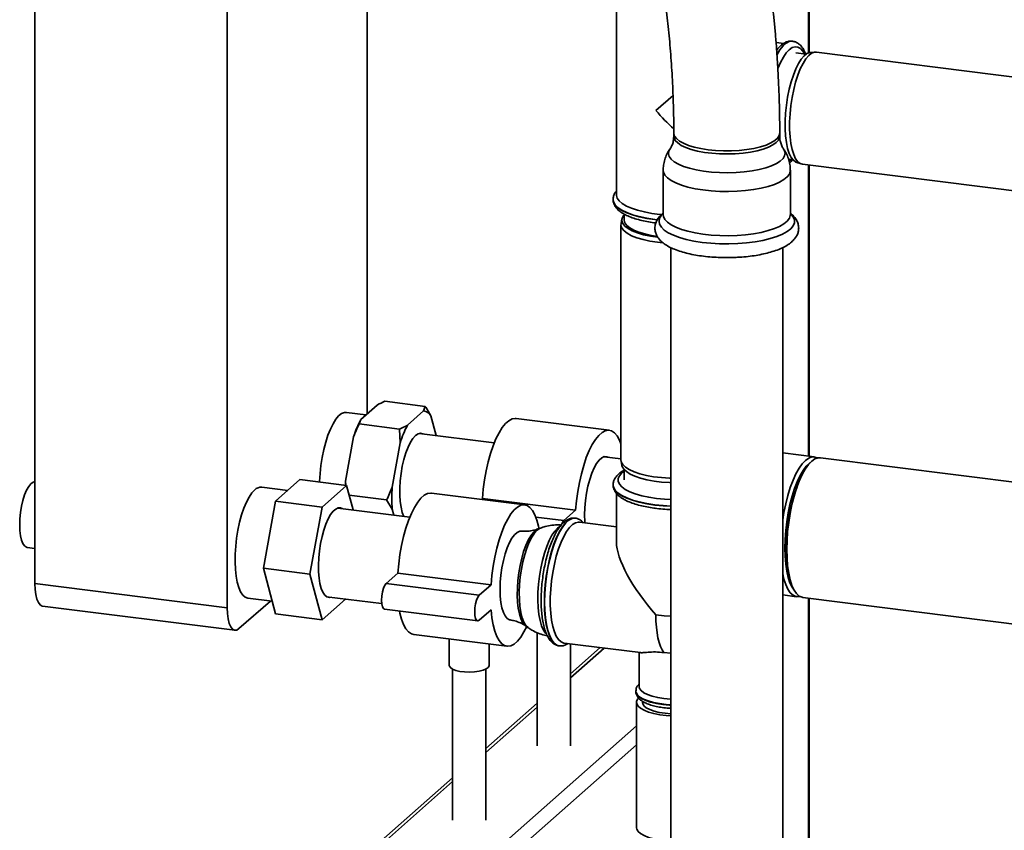
# Paper-space layout 'Blatt1' of a CAD drawing. Units: millimetres. Extents: x 0 to 5940, y 0 to 4200.
# Drawn here: x 4520 to 4767, y 1028 to 1231 of the extents above; entities that cross this region are included whole.
import ezdxf

# ---------------------------------------------------------------- set-up
doc = ezdxf.new("R2010")
doc.units = ezdxf.units.MM
doc.header["$LTSCALE"] = 10

psp = doc.layouts.new('Blatt1')

# ---------------------------------------------------------------- linework, layer by layer
at = {"color": 7, "linetype": 'Continuous', "lineweight": 35}
for p, q in [((4524.08, 1486.21), (4524.08, 1089.44)), ((4607.39, 1131.96), (4607.39, 1331.6)), ((4718.16, 1222.53), (4718.16, 1317.65)), ((4718.32, 1222.58), (4718.32, 1317.63)), ((4572.33, 1308.1), (4572.33, 1083.37)), ((4669.97, 1237.76), (4669.97, 1186.89)), ((4714.17, 1225.43), (4714.11, 1225.44)), ((4711.93, 1224.88), (4710.02, 1225.12)), ((4717.54, 1222.19), (4714.99, 1222.52)), ((4719.87, 1222.71), (4718.68, 1222.64)), ((4802.01, 1212.39), (4720.16, 1222.7)), ((4684.16, 1211.85), (4679.86, 1208.05)), ((4684.36, 1202.37), (4684.36, 1201.59)), ((4710.94, 1201.59), (4710.94, 1202.37)), ((4711.87, 1198.47), (4711.9, 1198.42)), ((4713.13, 1195.87), (4714.21, 1195.74)), ((4715.2, 1195.02), (4716.33, 1194.66)), ((4716.62, 1194.59), (4798.47, 1184.28)), ((4718.16, 1121.37), (4718.16, 1194.4)), ((4718.32, 1121.35), (4718.32, 1194.38)), ((4681.69, 1193.07), (4681.69, 1181.97)), ((4713.6, 1181.97), (4713.6, 1193.07)), ((4669.14, 1185.78), (4669.14, 1185.72)), ((4671.35, 1180.9), (4671.13, 1179.73)), ((4671.93, 1182.08), (4671.93, 1180.61)), ((4681.69, 1181.98), (4681.7, 1181.98)), ((4671.1, 1179.43), (4671.1, 1120.51)), ((4679.56, 1180.69), (4680.2, 1180.61)), ((4683.61, 1173.7), (4683.61, 994.33)), ((4711.69, 994.33), (4711.69, 1173.69)), ((4609.9, 1134.18), (4605.84, 1130.6)), ((4622.01, 1133.86), (4611.88, 1135.14)), ((4621.59, 1132.7), (4622.01, 1133.86)), ((4607.1, 1131.71), (4602.22, 1132.32)), ((4621.59, 1132.7), (4617.54, 1129.13)), ((4624.73, 1126.55), (4623.4, 1131.51)), ((4605.84, 1130.6), (4605.42, 1129.44)), ((4615.55, 1128.16), (4605.42, 1129.44)), ((4668.18, 1127.88), (4644.79, 1130.82)), ((4615.73, 1124.75), (4615.55, 1128.16)), ((4639.32, 1124.71), (4620.5, 1127.08)), ((4604.04, 1126.22), (4602.01, 1115.07)), ((4615.73, 1124.75), (4613.7, 1113.6)), ((4719.6, 1121.19), (4711.69, 1122.19)), ((4671.1, 1120.71), (4666.88, 1121.24)), ((4671.13, 1120.21), (4671.35, 1119.04)), ((4857.21, 1103.85), (4721.16, 1120.99)), ((4671.93, 1117.96), (4671.93, 1115.4)), ((4584.45, 1110.09), (4590.58, 1115.49)), ((4602.27, 1114.01), (4590.58, 1115.49)), ((4602.01, 1115.07), (4602.06, 1114.04)), ((4669.14, 1114.22), (4669.14, 1114.15)), ((4587.52, 1112.8), (4581.01, 1113.62)), ((4602.27, 1114.01), (4596.14, 1108.61)), ((4603.91, 1107.88), (4602.27, 1114.01)), ((4646.96, 1109.17), (4623.58, 1112.12)), ((4669.97, 1112.03), (4669.97, 1099.81)), ((4581.39, 1093.24), (4584.45, 1110.09)), ((4596.14, 1108.61), (4584.45, 1110.09)), ((4612.32, 1110.38), (4602.92, 1111.57)), ((4613.7, 1108.04), (4612.32, 1110.38)), ((4636.35, 1110.76), (4636.1, 1110.54)), ((4659.73, 1107.81), (4636.35, 1110.76)), ((4714.36, 1111.03), (4714.37, 1110.75)), ((4596.14, 1108.61), (4593.08, 1091.77)), ((4618.14, 1106.08), (4600.05, 1108.36)), ((4613.7, 1108.04), (4614.09, 1106.59)), ((4659.73, 1107.81), (4656.79, 1105.21)), ((4656.79, 1105.21), (4649.75, 1106.1)), ((4659.67, 1105.81), (4659.61, 1105.81)), ((4659.61, 1105.81), (4659.67, 1105.81)), ((4669.97, 1103.67), (4660.67, 1104.84)), ((4650.95, 1103.35), (4650.31, 1103.11)), ((4650.74, 1103.27), (4650.52, 1103.29)), ((4522.16, 1098.48), (4524.08, 1098.24)), ((4712.71, 1097.55), (4712.63, 1097.27)), ((4593.08, 1091.77), (4581.39, 1093.24)), ((4584.45, 1081.8), (4581.39, 1093.24)), ((4615.14, 1092.05), (4612.19, 1089.45)), ((4638.52, 1089.1), (4615.14, 1092.05)), ((4524.08, 1089.44), (4572.33, 1083.37)), ((4593.08, 1091.77), (4596.14, 1080.33)), ((4635.57, 1086.5), (4612.19, 1089.45)), ((4638.52, 1089.1), (4635.57, 1086.5)), ((4575.27, 1078.11), (4583.14, 1085.04)), ((4577.5, 1085.75), (4583.6, 1084.98)), ((4596.14, 1080.33), (4602.03, 1085.52)), ((4597.25, 1086.12), (4611.06, 1084.38)), ((4711.69, 1086.57), (4715.18, 1086.13)), ((4716.74, 1085.94), (4831.67, 1071.46)), ((4718.16, 1006.92), (4718.16, 1085.76)), ((4718.32, 1007.06), (4718.32, 1085.74)), ((4525.98, 1083.77), (4574.23, 1077.7)), ((4611.77, 1083), (4635.16, 1080.05)), ((4635.57, 1080.22), (4638.52, 1082.82)), ((4596.14, 1080.33), (4584.45, 1081.8)), ((4647.24, 1078.74), (4647.81, 1078.35)), ((4650.08, 1077.11), (4650.08, 1048.76)), ((4619.11, 1076.65), (4642.5, 1073.7)), ((4628.04, 1075.52), (4628.04, 1068.87)), ((4638.04, 1068.87), (4638.04, 1074.26)), ((4655.58, 1073.82), (4655.64, 1073.81)), ((4656.85, 1074.5), (4675.97, 1072.09)), ((4658.42, 1048.76), (4658.42, 1074.3)), ((4665.89, 1073.36), (4658.42, 1066.77)), ((4658.42, 1065.79), (4666.85, 1073.24)), ((4675.68, 1072.12), (4675.68, 1063.54)), ((4628.87, 1067.95), (4628.87, 1030.05)), ((4637.2, 1030.05), (4637.2, 1067.95)), ((4674.85, 1062.43), (4674.85, 1062.37)), ((4676.51, 1059.88), (4676.51, 1059.62)), ((4650.08, 1059.42), (4637.2, 1048.06)), ((4637.2, 1047.09), (4650.08, 1058.44)), ((4675.01, 1059.62), (4675.01, 1028.19)), ((4587.07, 976.16), (4675.01, 1053.72)), ((4590.29, 974.29), (4675.01, 1049)), ((4628.87, 1040.71), (4559.17, 979.24)), ((4560.57, 979.5), (4628.87, 1039.74))]:
    psp.add_line(p, q, dxfattribs=at)
at = {"color": 7, "linetype": 'Continuous', "lineweight": 35, "flags": 128}
for points in [[(4714.11, 1225.44), (4714, 1225.45), (4713.25, 1225.35), (4712.48, 1224.95), (4711.7, 1224.27), (4710.93, 1223.3), (4710.23, 1222.17)], [(4710.24, 1222.05), (4710.25, 1222.08), (4711, 1223.3), (4711.77, 1224.26), (4712.55, 1224.94), (4713.32, 1225.34), (4714.07, 1225.44), (4714.19, 1225.43)], [(4717.17, 1222.24), (4716.77, 1222.92), (4716.17, 1223.59), (4715.51, 1223.97), (4714.81, 1224.05), (4714.08, 1223.83), (4713.33, 1223.31), (4712.58, 1222.51), (4711.85, 1221.44), (4711.14, 1220.12), (4710.48, 1218.58), (4710.45, 1218.48)], [(4715.2, 1195.02), (4714.97, 1195.11), (4714.36, 1195.57), (4713.8, 1196.31), (4713.32, 1197.32), (4712.92, 1198.57), (4712.62, 1200.04), (4712.41, 1201.69), (4712.31, 1203.5), (4712.31, 1205.42), (4712.41, 1207.41), (4712.62, 1209.43), (4712.92, 1211.44), (4713.32, 1213.39), (4713.8, 1215.24), (4714.36, 1216.96), (4714.97, 1218.5), (4715.63, 1219.84), (4716.33, 1220.94), (4717.04, 1221.78), (4717.76, 1222.34), (4718.47, 1222.62), (4718.68, 1222.64)], [(4720.16, 1222.7), (4719.66, 1222.69), (4718.94, 1222.41), (4718.21, 1221.83), (4717.48, 1220.98), (4716.78, 1219.86), (4716.1, 1218.51), (4715.48, 1216.94), (4714.92, 1215.2), (4714.43, 1213.32), (4714.03, 1211.33), (4713.72, 1209.29), (4713.51, 1207.24), (4713.4, 1205.22), (4713.4, 1203.27), (4713.51, 1201.43), (4713.72, 1199.75), (4714.03, 1198.26), (4714.43, 1196.99), (4714.92, 1195.97), (4715.48, 1195.22), (4716.1, 1194.75), (4716.62, 1194.59)], [(4684.53, 1201.66), (4684.36, 1202.32), (4684.36, 1202.37)], [(4699.79, 1197.21), (4697.82, 1197.16), (4695.83, 1197.2), (4693.89, 1197.34), (4692.03, 1197.57), (4690.3, 1197.9), (4688.73, 1198.3), (4687.36, 1198.78), (4686.22, 1199.32), (4685.34, 1199.92), (4684.73, 1200.55), (4684.41, 1201.2), (4684.36, 1201.59)], [(4710.94, 1202.37), (4710.82, 1201.77), (4710.4, 1201.12), (4709.7, 1200.5), (4708.72, 1199.92), (4707.5, 1199.4), (4706.07, 1198.94), (4704.44, 1198.56), (4702.66, 1198.27), (4700.77, 1198.07), (4698.81, 1197.96), (4696.82, 1197.95), (4694.85, 1198.04), (4692.95, 1198.23), (4691.15, 1198.51), (4689.49, 1198.87), (4688.02, 1199.32), (4686.76, 1199.83), (4685.75, 1200.4), (4685, 1201.01), (4684.53, 1201.66)], [(4710.94, 1201.59), (4710.91, 1201.31), (4710.64, 1200.66), (4710.08, 1200.02), (4709.24, 1199.42), (4708.14, 1198.87), (4706.81, 1198.38), (4705.27, 1197.96), (4703.57, 1197.62), (4701.73, 1197.37), (4699.79, 1197.21)], [(4700.01, 1192.52), (4697.93, 1192.45), (4695.85, 1192.49), (4693.8, 1192.62), (4691.83, 1192.85), (4689.98, 1193.18), (4688.29, 1193.58), (4686.78, 1194.06), (4685.5, 1194.61), (4684.47, 1195.22), (4683.7, 1195.86), (4683.22, 1196.54), (4683.03, 1197.23), (4683.14, 1197.93), (4683.42, 1198.45)], [(4711.9, 1198.42), (4712.08, 1198.11), (4712.27, 1197.42), (4712.16, 1196.73), (4711.76, 1196.04), (4711.07, 1195.39), (4710.1, 1194.77), (4708.88, 1194.21), (4707.44, 1193.71), (4705.79, 1193.28), (4703.98, 1192.93), (4702.04, 1192.68), (4700.01, 1192.52)], [(4713.31, 1195.25), (4713.33, 1195.26), (4713.84, 1195.78)], [(4700.22, 1187.82), (4698.06, 1187.75), (4695.88, 1187.78), (4693.74, 1187.91), (4691.67, 1188.14), (4689.71, 1188.45), (4687.9, 1188.86), (4686.27, 1189.34), (4684.85, 1189.89), (4683.67, 1190.5), (4682.76, 1191.16), (4682.12, 1191.85), (4681.76, 1192.57), (4681.69, 1193.07)], [(4713.6, 1193.06), (4713.59, 1192.84), (4713.35, 1192.12), (4712.81, 1191.41), (4712, 1190.74), (4710.91, 1190.11), (4709.58, 1189.54), (4708.03, 1189.03), (4706.28, 1188.6), (4704.38, 1188.24), (4702.34, 1187.98), (4700.22, 1187.82)], [(4680.24, 1180.68), (4679.56, 1180.76), (4677.56, 1181.06), (4675.71, 1181.46), (4674.03, 1181.93), (4672.56, 1182.48), (4671.32, 1183.08), (4670.35, 1183.74), (4669.65, 1184.44), (4669.25, 1185.16), (4669.14, 1185.78)], [(4669.14, 1185.72), (4669.25, 1185.09), (4669.65, 1184.37), (4670.35, 1183.67), (4671.32, 1183.02), (4672.56, 1182.41), (4674.03, 1181.86), (4675.71, 1181.39), (4677.56, 1180.99), (4679.56, 1180.69)], [(4681.31, 1181.97), (4680.87, 1182.01), (4678.87, 1182.26), (4677, 1182.61), (4675.29, 1183.03), (4673.78, 1183.53), (4672.48, 1184.1), (4671.44, 1184.72), (4670.66, 1185.38), (4670.17, 1186.07), (4669.98, 1186.78), (4669.97, 1186.89)], [(4671.96, 1182), (4671.76, 1181.77), (4671.4, 1181.1), (4671.33, 1180.42), (4671.56, 1179.75), (4672.08, 1179.09), (4672.89, 1178.47), (4673.95, 1177.89), (4675.26, 1177.37), (4676.78, 1176.92), (4678.49, 1176.55), (4680.33, 1176.26)], [(4700.39, 1174.68), (4698.13, 1174.6), (4695.86, 1174.63), (4693.63, 1174.76), (4691.46, 1174.99), (4689.41, 1175.31), (4687.5, 1175.72), (4685.77, 1176.21), (4684.26, 1176.78), (4682.98, 1177.4), (4681.97, 1178.08), (4681.23, 1178.8), (4680.79, 1179.54), (4680.65, 1180.3), (4680.81, 1181.05), (4681.28, 1181.79), (4681.69, 1182.22)], [(4700.22, 1176.72), (4698.06, 1176.65), (4695.88, 1176.68), (4693.74, 1176.81), (4691.67, 1177.04), (4689.71, 1177.36), (4687.9, 1177.76), (4686.27, 1178.24), (4684.85, 1178.79), (4683.67, 1179.4), (4682.76, 1180.06), (4682.12, 1180.75), (4681.76, 1181.47), (4681.69, 1181.97)], [(4713.6, 1181.97), (4713.59, 1181.74), (4713.35, 1181.02), (4712.81, 1180.32), (4712, 1179.64), (4710.91, 1179.01), (4709.58, 1178.44), (4708.03, 1177.93), (4706.28, 1177.5), (4704.38, 1177.15), (4702.34, 1176.89), (4700.22, 1176.72)], [(4713.6, 1182.22), (4713.73, 1182.1), (4714.32, 1181.37), (4714.61, 1180.62), (4714.6, 1179.86), (4714.29, 1179.11), (4713.68, 1178.38), (4712.78, 1177.69), (4711.61, 1177.04), (4710.2, 1176.45), (4708.56, 1175.92), (4706.72, 1175.48), (4704.73, 1175.12), (4702.6, 1174.85), (4700.39, 1174.68)], [(4681.59, 1174.87), (4680.26, 1175.01), (4678.38, 1175.3), (4676.65, 1175.68), (4675.1, 1176.14), (4673.78, 1176.67), (4672.69, 1177.26), (4671.87, 1177.89), (4671.34, 1178.56), (4671.11, 1179.24), (4671.13, 1179.73)], [(4680.16, 1176.5), (4678.74, 1176.73), (4677.08, 1177.1), (4675.61, 1177.55), (4674.34, 1178.06), (4673.33, 1178.63), (4672.57, 1179.25), (4672.11, 1179.89), (4671.93, 1180.55), (4671.93, 1180.61)], [(4602.22, 1132.32), (4601.72, 1132.31), (4601.01, 1132.03), (4600.28, 1131.46), (4599.56, 1130.62), (4598.86, 1129.51), (4598.19, 1128.17), (4597.58, 1126.61), (4597.02, 1124.89), (4596.53, 1123.02), (4596.13, 1121.05), (4595.83, 1119.03), (4595.62, 1117), (4595.51, 1114.99), (4595.51, 1114.86)], [(4644.79, 1130.82), (4644.6, 1130.84), (4643.8, 1130.71), (4642.97, 1130.27), (4642.14, 1129.54), (4641.32, 1128.52), (4640.51, 1127.23), (4639.75, 1125.7), (4639.03, 1123.95), (4638.37, 1122.02), (4637.78, 1119.92), (4637.28, 1117.71), (4636.87, 1115.42), (4636.56, 1113.09), (4636.35, 1110.76)], [(4621.4, 1126.97), (4620.85, 1127.12), (4620.21, 1126.99), (4619.56, 1126.55), (4618.91, 1125.84), (4618.28, 1124.85), (4617.68, 1123.62), (4617.13, 1122.18), (4616.65, 1120.57), (4616.24, 1118.84), (4615.93, 1117.03), (4615.72, 1115.19), (4615.61, 1113.38), (4615.61, 1111.63), (4615.72, 1110.01), (4615.93, 1108.54), (4616.24, 1107.28), (4616.65, 1106.26), (4616.67, 1106.21)], [(4671.1, 1124.44), (4670.72, 1125.4), (4670.13, 1126.46), (4669.47, 1127.23), (4668.75, 1127.72), (4667.99, 1127.89), (4667.18, 1127.76), (4666.36, 1127.33), (4665.53, 1126.59), (4664.7, 1125.57), (4663.9, 1124.29), (4663.13, 1122.76), (4662.41, 1121.01), (4661.75, 1119.07), (4661.17, 1116.98), (4660.67, 1114.77), (4660.26, 1112.47), (4659.94, 1110.14), (4659.73, 1107.81)], [(4667.79, 1121.12), (4667.54, 1121.22), (4666.92, 1121.25), (4666.27, 1120.96), (4665.62, 1120.39), (4664.97, 1119.53), (4664.35, 1118.42), (4663.78, 1117.08), (4663.26, 1115.55), (4662.82, 1113.88), (4662.46, 1112.1), (4662.2, 1110.27), (4662.03, 1108.44), (4661.98, 1106.65), (4662.03, 1104.96), (4662.06, 1104.67)], [(4671.1, 1120.51), (4671.19, 1119.97), (4671.57, 1119.29), (4672.25, 1118.64), (4673.2, 1118.03), (4674.41, 1117.47), (4675.85, 1116.98), (4677.49, 1116.56), (4679.3, 1116.22), (4681.24, 1115.98), (4683.26, 1115.83), (4683.61, 1115.82)], [(4683.61, 1114.71), (4683.29, 1114.73), (4681.3, 1114.87), (4679.39, 1115.11), (4677.62, 1115.44), (4676, 1115.85), (4674.58, 1116.34), (4673.39, 1116.89), (4672.45, 1117.49), (4671.79, 1118.13), (4671.41, 1118.8), (4671.35, 1119.04)], [(4711.69, 1105.44), (4711.98, 1107.22), (4712.44, 1109.43), (4712.97, 1111.54), (4713.59, 1113.52), (4714.27, 1115.33), (4715, 1116.94), (4715.77, 1118.33), (4716.58, 1119.46), (4717.39, 1120.32), (4718.21, 1120.89), (4719.01, 1121.18), (4719.78, 1121.16), (4720.36, 1120.94)], [(4718.56, 1119.74), (4718.37, 1119.6), (4717.57, 1118.83), (4716.79, 1117.79), (4716.03, 1116.49), (4715.31, 1114.96), (4714.64, 1113.23), (4714.03, 1111.32), (4713.5, 1109.28), (4713.05, 1107.14), (4712.69, 1104.93), (4712.43, 1102.69), (4712.27, 1100.48), (4712.22, 1098.32)], [(4721.16, 1120.99), (4720.57, 1120.98), (4719.77, 1120.7), (4718.95, 1120.12), (4718.13, 1119.26), (4717.33, 1118.13), (4716.56, 1116.75), (4715.83, 1115.14), (4715.15, 1113.33), (4714.53, 1111.35), (4713.99, 1109.24), (4713.54, 1107.02), (4713.18, 1104.75), (4712.92, 1102.46), (4712.76, 1100.18), (4712.7, 1097.96), (4712.76, 1095.83), (4712.92, 1093.83), (4713.18, 1092), (4713.54, 1090.37), (4713.99, 1088.96), (4714.53, 1087.79), (4715.15, 1086.9), (4715.83, 1086.29), (4716.56, 1085.97), (4716.74, 1085.94)], [(4671.93, 1117.6), (4671.35, 1117.15), (4670.74, 1116.47), (4670.43, 1115.77), (4670.42, 1115.07), (4670.72, 1114.37), (4671.3, 1113.69), (4672.18, 1113.04), (4673.32, 1112.44), (4674.7, 1111.91), (4676.3, 1111.44), (4678.08, 1111.06), (4680.01, 1110.76)], [(4520.26, 1104.15), (4520.31, 1105.68), (4520.47, 1107.25), (4520.73, 1108.81), (4521.07, 1110.29), (4521.5, 1111.64), (4521.98, 1112.81), (4522.51, 1113.77), (4523.06, 1114.47), (4523.62, 1114.89), (4524.08, 1115.02)], [(4602.01, 1115.07), (4601.97, 1114.35), (4601.96, 1114.08)], [(4679.56, 1109.19), (4677.56, 1109.5), (4675.71, 1109.89), (4674.03, 1110.37), (4672.56, 1110.91), (4671.32, 1111.52), (4670.35, 1112.18), (4669.65, 1112.87), (4669.25, 1113.59), (4669.14, 1114.21)], [(4669.14, 1114.15), (4669.25, 1113.53), (4669.65, 1112.81), (4670.35, 1112.11), (4671.32, 1111.45), (4672.56, 1110.84), (4674.03, 1110.3), (4675.71, 1109.82), (4677.56, 1109.43), (4679.56, 1109.12)], [(4579.25, 1112.92), (4578.53, 1112.15), (4577.82, 1111.1), (4577.14, 1109.81), (4576.51, 1108.31), (4575.94, 1106.62), (4575.44, 1104.79), (4575.01, 1102.84), (4574.68, 1100.83), (4574.45, 1098.8), (4574.32, 1096.78), (4574.29, 1094.83), (4574.37, 1092.98), (4574.55, 1091.27), (4574.84, 1089.74), (4575.21, 1088.42), (4575.68, 1087.34), (4576.22, 1086.53), (4576.82, 1086), (4577.48, 1085.76), (4577.5, 1085.75)], [(4623.58, 1112.12), (4623.39, 1112.13), (4622.59, 1112), (4621.76, 1111.56), (4620.93, 1110.83), (4620.1, 1109.81), (4619.3, 1108.53), (4618.53, 1106.99), (4617.81, 1105.25), (4617.16, 1103.31), (4616.57, 1101.21), (4616.07, 1099), (4615.66, 1096.71), (4615.34, 1094.38), (4615.14, 1092.05)], [(4650.52, 1103.29), (4650.42, 1103.8), (4650.01, 1105.36), (4649.5, 1106.69), (4648.92, 1107.75), (4648.26, 1108.53), (4647.54, 1109.01), (4646.77, 1109.19), (4645.97, 1109.05), (4645.15, 1108.62), (4644.31, 1107.88), (4643.49, 1106.87), (4642.69, 1105.58), (4641.92, 1104.05), (4641.2, 1102.3), (4640.54, 1100.36), (4639.96, 1098.27), (4639.45, 1096.06), (4639.04, 1093.77), (4638.73, 1091.43), (4638.52, 1089.1)], [(4683.61, 1108.87), (4681.67, 1108.98), (4679.56, 1109.19)], [(4679.56, 1109.12), (4681.67, 1108.91), (4683.61, 1108.81)], [(4680.01, 1110.76), (4682.04, 1110.56), (4683.61, 1110.47)], [(4601.16, 1108.22), (4600.78, 1108.39), (4600.17, 1108.39), (4599.53, 1108.11), (4598.88, 1107.54), (4598.25, 1106.7), (4597.64, 1105.62), (4597.06, 1104.31), (4596.55, 1102.83), (4596.1, 1101.19), (4595.74, 1099.45), (4595.46, 1097.66), (4595.28, 1095.85), (4595.2, 1094.07), (4595.23, 1092.37), (4595.36, 1090.8), (4595.59, 1089.4), (4595.91, 1088.19), (4596.32, 1087.22), (4596.8, 1086.51), (4597.34, 1086.07), (4597.94, 1085.92), (4598.36, 1085.98)], [(4659.61, 1105.81), (4659.5, 1105.82), (4658.75, 1105.72), (4657.98, 1105.33), (4657.2, 1104.64), (4656.43, 1103.68), (4655.68, 1102.46), (4654.97, 1101), (4654.3, 1099.34), (4653.7, 1097.49), (4653.17, 1095.51), (4652.72, 1093.42), (4652.36, 1091.26), (4652.1, 1089.08), (4651.94, 1086.9), (4651.89, 1084.79), (4651.94, 1082.76), (4652.1, 1080.87), (4652.36, 1079.15), (4652.72, 1077.62), (4653.17, 1076.32), (4653.7, 1075.27), (4654.3, 1074.5), (4654.97, 1074), (4655.58, 1073.82)], [(4651.96, 1084.78), (4652.01, 1086.9), (4652.17, 1089.07), (4652.43, 1091.25), (4652.79, 1093.41), (4653.24, 1095.5), (4653.77, 1097.49), (4654.37, 1099.33), (4655.04, 1100.99), (4655.75, 1102.45), (4656.5, 1103.67), (4657.27, 1104.63), (4658.05, 1105.32), (4658.82, 1105.71), (4659.57, 1105.82), (4659.61, 1105.81)], [(4656.85, 1074.5), (4656.74, 1074.51), (4656.06, 1074.8), (4655.43, 1075.37), (4654.87, 1076.22), (4654.39, 1077.34), (4653.99, 1078.69), (4653.68, 1080.26), (4653.47, 1082.01), (4653.37, 1083.91), (4653.37, 1085.92), (4653.47, 1088), (4653.68, 1090.12), (4653.99, 1092.23), (4654.39, 1094.28), (4654.87, 1096.25), (4655.43, 1098.09), (4656.06, 1099.77), (4656.74, 1101.25), (4657.45, 1102.5), (4658.2, 1103.51), (4658.95, 1104.24), (4659.7, 1104.69), (4660.43, 1104.85), (4660.67, 1104.84)], [(4656.79, 1105.21), (4656.42, 1104.74), (4656.17, 1104.2)], [(4522.16, 1098.48), (4521.98, 1098.52), (4521.5, 1098.84), (4521.07, 1099.44), (4520.73, 1100.31), (4520.47, 1101.41), (4520.31, 1102.71), (4520.26, 1104.15)], [(4646.13, 1102.56), (4645.7, 1102.54), (4645.06, 1102.26), (4644.4, 1101.68), (4643.76, 1100.82), (4643.14, 1099.71), (4642.56, 1098.37), (4642.05, 1096.84), (4641.6, 1095.17), (4641.24, 1093.39), (4640.98, 1091.56), (4640.82, 1089.73), (4640.77, 1087.94), (4640.82, 1086.25), (4640.98, 1084.7), (4641.24, 1083.33), (4641.6, 1082.19), (4642.05, 1081.29), (4642.56, 1080.68), (4643.14, 1080.35), (4643.33, 1080.32)], [(4650.31, 1103.11), (4649.83, 1102.85), (4649.15, 1102.26), (4648.48, 1101.39), (4647.84, 1100.28), (4647.24, 1098.95), (4646.68, 1097.43), (4646.2, 1095.75), (4645.79, 1093.96), (4645.47, 1092.1), (4645.24, 1090.2), (4645.11, 1088.32), (4645.08, 1086.5), (4645.16, 1084.78), (4645.34, 1083.21), (4645.62, 1081.81), (4645.98, 1080.62), (4646.43, 1079.67), (4646.95, 1078.99), (4647.24, 1078.74)], [(4647.8, 1078.36), (4647.8, 1078.36), (4647.23, 1078.92), (4646.73, 1079.76), (4646.31, 1080.86), (4645.98, 1082.19), (4645.75, 1083.72), (4645.62, 1085.42), (4645.59, 1087.24), (4645.67, 1089.14), (4645.85, 1091.08), (4646.13, 1093.01), (4646.51, 1094.9), (4646.97, 1096.68), (4647.51, 1098.32), (4648.1, 1099.79), (4648.74, 1101.05), (4649.42, 1102.06), (4650.11, 1102.81)], [(4650.11, 1102.81), (4650.8, 1103.28), (4650.95, 1103.34)], [(4655.78, 1103.77), (4655.21, 1103.35), (4654.49, 1102.57), (4653.78, 1101.53), (4653.11, 1100.24), (4652.48, 1098.74), (4651.9, 1097.05), (4651.4, 1095.22), (4650.98, 1093.27), (4650.65, 1091.26), (4650.41, 1089.23), (4650.28, 1087.21), (4650.25, 1085.26), (4650.33, 1083.4), (4650.52, 1081.7), (4650.8, 1080.17), (4651.18, 1078.85), (4651.64, 1077.77), (4652.18, 1076.96), (4652.38, 1076.74)], [(4712.22, 1098.32), (4712.27, 1096.25), (4712.43, 1094.31), (4712.69, 1092.54), (4713.05, 1090.96), (4713.5, 1089.61), (4714.03, 1088.51), (4714.53, 1087.8)], [(4715.98, 1086.19), (4715.77, 1086.15), (4715, 1086.17), (4714.27, 1086.48), (4713.59, 1087.09), (4712.97, 1087.99), (4712.44, 1089.15), (4711.98, 1090.56), (4711.69, 1091.83)], [(4525.98, 1083.77), (4525.89, 1083.79), (4525.38, 1084.07), (4524.94, 1084.65), (4524.57, 1085.52), (4524.3, 1086.64), (4524.13, 1087.96), (4524.08, 1089.44)], [(4612.19, 1089.45), (4611.83, 1088.98), (4611.5, 1088.24), (4611.24, 1087.31), (4611.07, 1086.29), (4611.01, 1085.27), (4611.07, 1084.35), (4611.24, 1083.62), (4611.5, 1083.15), (4611.77, 1083)], [(4635.57, 1086.5), (4635.21, 1086.03), (4634.88, 1085.29), (4634.62, 1084.37), (4634.45, 1083.34), (4634.4, 1082.32), (4634.45, 1081.4), (4634.62, 1080.67), (4634.88, 1080.21), (4635.21, 1080.05), (4635.57, 1080.22)], [(4655.63, 1073.81), (4655.04, 1074), (4654.37, 1074.49), (4653.77, 1075.26), (4653.24, 1076.31), (4652.79, 1077.61), (4652.43, 1079.14), (4652.17, 1080.86), (4652.01, 1082.76), (4651.96, 1084.78)], [(4572.33, 1083.37), (4572.38, 1081.88), (4572.55, 1080.56), (4572.82, 1079.44), (4573.19, 1078.57), (4573.64, 1077.99), (4574.15, 1077.71), (4574.7, 1077.75), (4575.27, 1078.11)], [(4615.55, 1082.52), (4615.66, 1082.02), (4616.07, 1080.45), (4616.57, 1079.13), (4617.16, 1078.07), (4617.81, 1077.29), (4618.53, 1076.81), (4619.11, 1076.65)], [(4638.52, 1082.82), (4638.73, 1080.85), (4639.04, 1079.07), (4639.45, 1077.51), (4639.96, 1076.18), (4640.54, 1075.12), (4641.2, 1074.34), (4641.92, 1073.86), (4642.69, 1073.69), (4643.49, 1073.82), (4644.31, 1074.25), (4645.15, 1074.99), (4645.97, 1076), (4646.77, 1077.29), (4647.47, 1078.67)], [(4681.88, 1072.11), (4681.43, 1072.79), (4681.03, 1073.64), (4680.68, 1074.65), (4680.39, 1075.8), (4680.16, 1077.09), (4679.99, 1078.49), (4679.89, 1079.98), (4679.86, 1081.56)], [(4683.61, 1081.26), (4681.95, 1081.35), (4679.86, 1081.56)], [(4681.88, 1072.11), (4683.58, 1071.95), (4683.61, 1071.95)], [(4638.04, 1068.87), (4638.03, 1068.79), (4637.82, 1068.38), (4637.3, 1068), (4636.52, 1067.67), (4635.51, 1067.42), (4634.36, 1067.26), (4633.12, 1067.21), (4631.87, 1067.25), (4630.7, 1067.4), (4629.67, 1067.64), (4628.86, 1067.96), (4628.31, 1068.33), (4628.05, 1068.74), (4628.04, 1068.87)], [(4683.61, 1059.01), (4682.42, 1059.09), (4680.77, 1059.3), (4679.25, 1059.6), (4677.9, 1059.98), (4676.76, 1060.43), (4675.86, 1060.94), (4675.24, 1061.49), (4674.91, 1062.07), (4674.85, 1062.43)], [(4674.85, 1062.37), (4674.85, 1062.29), (4675.04, 1061.71), (4675.52, 1061.14), (4676.28, 1060.61), (4677.3, 1060.13), (4678.55, 1059.71), (4679.99, 1059.37), (4681.58, 1059.12)], [(4681.88, 1060.56), (4680.33, 1060.81), (4678.94, 1061.14), (4677.76, 1061.56), (4676.82, 1062.04), (4676.14, 1062.56), (4675.77, 1063.12), (4675.68, 1063.54)], [(4683.61, 1056.24), (4682.47, 1056.33), (4680.84, 1056.53), (4679.34, 1056.83), (4678.01, 1057.2), (4676.89, 1057.64), (4676.01, 1058.14), (4675.4, 1058.69), (4675.07, 1059.26), (4675.04, 1059.83), (4675.29, 1060.41), (4675.5, 1060.65)], [(4683.61, 1060.4), (4683.53, 1060.4), (4681.88, 1060.56)], [(4683.61, 1056.75), (4682.17, 1056.89), (4680.72, 1057.12), (4679.42, 1057.44), (4678.33, 1057.84), (4677.46, 1058.29), (4676.87, 1058.79), (4676.56, 1059.32), (4676.51, 1059.62)], [(4681.58, 1059.12), (4683.28, 1058.96), (4683.61, 1058.94)], [(4683.61, 1024.82), (4682.47, 1024.9), (4680.84, 1025.11), (4679.34, 1025.4), (4678.01, 1025.77), (4676.89, 1026.22), (4676.01, 1026.72), (4675.4, 1027.26), (4675.07, 1027.83), (4675.01, 1028.19)]]:
    psp.add_lwpolyline(points, dxfattribs=at)
at = {"color": 7, "linetype": 'Continuous', "lineweight": 35}
for centre, radius, start, end in [((4621.2, 1130.15), 2.58, 31.9275, 81.4079), ((4628.71, 1118.6), 25.83, 152.3014, 162.8209), ((4640.4, 1117.12), 25.83, 152.3014, 162.8209), ((4580.86, 1111.42), 2.2, 86.1443, 136.9421), ((4655.59, 1110.82), 41.98, 176.1991, 183.8009), ((4755.08, 1098.86), 42.48, 159.5472, 180.2811), ((4685.1, 1150.29), 42.34, 262.5597, 267.9758), ((4744.46, 1098.46), 31.86, 179.6573, 187.2233)]:
    psp.add_arc(centre, radius, start, end, dxfattribs=at)
for centre, start_param, end_param in [((4685.26, 1212.82), 1.570796, 1.872283), ((4685.26, 1086.33), 0.361367, 1.570796)]:
    psp.add_ellipse(centre, major_axis=(-14.3, 16.22), ratio=0.333333, start_param=start_param, end_param=end_param, dxfattribs=at)
for points, knots in [([(4710.94, 1202.37), (4710.94, 1202.97), (4710.93, 1204.69), (4710.89, 1207.59), (4710.8, 1211.09), (4710.67, 1214.62), (4710.49, 1218.16), (4710.28, 1221.69), (4710.02, 1225.2), (4709.72, 1228.67), (4709.38, 1232.09), (4709.01, 1235.43), (4708.59, 1238.69), (4708.15, 1241.86), (4707.66, 1244.91), (4707.14, 1247.85), (4706.58, 1250.67), (4705.98, 1253.37), (4705.31, 1255.98), (4704.55, 1258.54), (4703.69, 1261.06), (4702.94, 1262.71), (4702.55, 1263.55)], [0, 0, 0, 0, 0.025663, 0.074613, 0.123438, 0.172164, 0.220837, 0.269496, 0.318172, 0.366897, 0.415714, 0.464672, 0.513827, 0.563255, 0.613055, 0.663365, 0.714389, 0.766441, 0.820037, 0.876094, 0.936388, 1, 1, 1, 1]), ([(4678.69, 1251.84), (4678.7, 1251.81), (4678.73, 1251.75), (4678.87, 1251.41), (4679.08, 1250.84), (4679.36, 1250), (4679.68, 1248.89), (4680.04, 1247.51), (4680.42, 1245.86), (4680.82, 1243.95), (4681.22, 1241.81), (4681.62, 1239.46), (4682, 1236.91), (4682.37, 1234.2), (4682.72, 1231.34), (4683.04, 1228.35), (4683.33, 1225.28), (4683.59, 1222.13), (4683.82, 1218.93), (4684, 1215.71), (4684.15, 1212.49), (4684.26, 1209.29), (4684.33, 1206.2), (4684.35, 1203.9), (4684.36, 1202.66), (4684.36, 1202.37)], [0, 0, 0, 0, 0.02557, 0.057324, 0.091618, 0.128671, 0.168285, 0.210154, 0.253913, 0.299202, 0.345701, 0.393141, 0.441306, 0.490028, 0.539174, 0.588641, 0.638348, 0.688228, 0.738226, 0.788294, 0.838389, 0.88846, 0.938459, 0.985602, 1, 1, 1, 1]), ([(4714.12, 1225.44), (4713.82, 1225.45), (4713.24, 1225.47), (4712.39, 1225.19), (4711.58, 1224.7), (4710.83, 1224.04), (4710.37, 1223.44), (4710.16, 1223.15)], [0, 0, 0, 0, 0.1918, 0.382395, 0.583286, 0.80461, 1, 1, 1, 1]), ([(4717.43, 1222.21), (4717.34, 1222.44), (4717.09, 1223.1), (4716.57, 1223.92), (4715.88, 1224.69), (4715.14, 1225.16), (4714.55, 1225.41), (4714.23, 1225.41), (4714.19, 1225.41)], [0, 0, 0, 0, 0.131937, 0.382636, 0.596396, 0.790134, 0.973742, 1, 1, 1, 1]), ([(4684.33, 1201.59), (4684.33, 1201.27), (4684.31, 1200.55), (4684.02, 1199.55), (4683.67, 1198.81), (4683.48, 1198.55), (4683.41, 1198.46)], [0, 0, 0, 0, 0.252413, 0.569236, 0.860477, 1, 1, 1, 1]), ([(4711.86, 1198.48), (4711.86, 1198.48), (4711.73, 1198.64), (4711.42, 1199.2), (4711.09, 1200.18), (4710.91, 1201.04), (4710.95, 1201.51), (4710.96, 1201.58)], [0, 0, 0, 0, 0.008518, 0.3011827, 0.6139763, 0.9453689, 1, 1, 1, 1]), ([(4683.43, 1198.46), (4683.41, 1198.43), (4683.09, 1198.03), (4682.61, 1197.13), (4682.06, 1195.77), (4681.74, 1194.4), (4681.72, 1193.49), (4681.72, 1193.07)], [0, 0, 0, 0, 0.016924, 0.27351, 0.528729, 0.783457, 1, 1, 1, 1]), ([(4713.57, 1193.06), (4713.58, 1193.31), (4713.6, 1194.06), (4713.36, 1195.29), (4712.9, 1196.68), (4712.36, 1197.76), (4711.94, 1198.32), (4711.8, 1198.51)], [0, 0, 0, 0, 0.123741, 0.383568, 0.634147, 0.878407, 1, 1, 1, 1]), ([(4713.4, 1194.88), (4713.41, 1194.89), (4713.67, 1195.12), (4713.89, 1195.44), (4714.11, 1195.75)], [0, 0, 0, 0, 0.048709, 1, 1, 1, 1]), ([(4669.97, 1187.89), (4669.94, 1187.85), (4669.68, 1187.59), (4669.39, 1187.03), (4669.14, 1186.33), (4669.17, 1185.91), (4669.17, 1185.77)], [0, 0, 0, 0, 0.0652066, 0.4554781, 0.8190921, 1, 1, 1, 1]), ([(4669.17, 1185.68), (4669.17, 1185.53), (4669.16, 1185.08), (4669.42, 1184.38), (4669.91, 1183.61), (4670.63, 1182.89), (4671.6, 1182.22), (4672.82, 1181.59), (4674.25, 1181.04), (4675.86, 1180.56), (4677.57, 1180.18), (4678.93, 1179.96), (4679.69, 1179.86), (4679.85, 1179.84)], [0, 0, 0, 0, 0.045641, 0.133077, 0.222375, 0.319566, 0.42647, 0.538826, 0.650862, 0.761389, 0.87071, 0.973152, 1, 1, 1, 1]), ([(4681.69, 1182.26), (4681.57, 1182.17), (4681.11, 1181.85), (4680.54, 1181.2), (4679.98, 1180.32), (4679.64, 1179.35), (4679.57, 1178.32), (4679.77, 1177.31), (4680.2, 1176.4), (4680.84, 1175.57), (4681.69, 1174.8), (4682.8, 1174.06), (4684.16, 1173.39), (4685.74, 1172.8), (4687.47, 1172.29), (4689.34, 1171.88), (4691.31, 1171.57), (4693.37, 1171.34), (4695.48, 1171.2), (4697.61, 1171.15), (4699.24, 1171.18), (4700.51, 1171.25), (4701.78, 1171.33), (4703.51, 1171.5), (4705.49, 1171.8), (4707.36, 1172.18), (4709.11, 1172.65), (4710.71, 1173.21), (4712.14, 1173.87), (4713.36, 1174.61), (4714.31, 1175.42), (4715.01, 1176.27), (4715.47, 1177.18), (4715.71, 1178.16), (4715.68, 1179.17), (4715.4, 1180.15), (4714.89, 1181.02), (4714.3, 1181.73), (4713.8, 1182.11), (4713.6, 1182.27)], [0, 0, 0, 0, 0.010785, 0.038868, 0.064029, 0.087479, 0.112722, 0.136732, 0.160622, 0.185796, 0.213566, 0.244486, 0.27743, 0.310355, 0.342682, 0.37451, 0.405993, 0.437251, 0.468371, 0.499416, 0.530439, 0.539177, 0.555516, 0.586603, 0.617799, 0.649172, 0.680816, 0.712867, 0.745516, 0.778986, 0.809036, 0.835839, 0.860179, 0.883266, 0.907882, 0.931748, 0.955918, 0.981868, 1, 1, 1, 1]), ([(4713.6, 1181.97), (4713.6, 1181.97), (4713.6, 1181.97), (4713.6, 1181.96), (4713.6, 1181.96)], [0, 0, 0, 0, 0.703447, 1, 1, 1, 1]), ([(4611.88, 1135.14), (4611.24, 1134.84), (4610.55, 1134.53), (4609.93, 1134.19), (4609.9, 1134.18)], [0, 0, 0, 0, 0.942314, 1, 1, 1, 1]), ([(4622.01, 1133.86), (4622.27, 1133.46), (4622.76, 1132.68), (4623.19, 1131.9), (4623.4, 1131.51)], [0, 0, 0, 0, 0.511569, 1, 1, 1, 1]), ([(4605.42, 1129.44), (4605.16, 1128.9), (4604.67, 1127.84), (4604.24, 1126.75), (4604.04, 1126.22)], [0, 0, 0, 0, 0.511569, 1, 1, 1, 1]), ([(4615.55, 1128.16), (4616.2, 1128.46), (4616.88, 1128.78), (4617.5, 1129.11), (4617.54, 1129.13)], [0, 0, 0, 0, 0.942314, 1, 1, 1, 1]), ([(4671.93, 1117.86), (4671.83, 1117.81), (4671.3, 1117.54), (4670.6, 1117.01), (4669.85, 1116.26), (4669.38, 1115.47), (4669.14, 1114.77), (4669.17, 1114.35), (4669.17, 1114.21)], [0, 0, 0, 0, 0.061163, 0.308246, 0.527042, 0.7245, 0.90847, 1, 1, 1, 1]), ([(4669.17, 1114.11), (4669.17, 1113.96), (4669.16, 1113.52), (4669.42, 1112.81), (4669.91, 1112.04), (4670.63, 1111.33), (4671.6, 1110.65), (4672.82, 1110.03), (4674.25, 1109.47), (4675.86, 1109), (4677.57, 1108.62), (4678.93, 1108.39), (4679.69, 1108.29), (4679.85, 1108.27)], [0, 0, 0, 0, 0.045641, 0.133077, 0.222375, 0.319566, 0.42647, 0.538826, 0.650862, 0.761389, 0.87071, 0.973152, 1, 1, 1, 1]), ([(4612.32, 1110.38), (4612.57, 1110.93), (4613.06, 1111.99), (4613.49, 1113.07), (4613.7, 1113.6)], [0, 0, 0, 0, 0.511569, 1, 1, 1, 1]), ([(4656.16, 1104.09), (4655.96, 1104.11), (4655.17, 1104.19), (4653.8, 1104.07), (4652.23, 1103.8), (4651.3, 1103.45), (4650.9, 1103.31)], [0, 0, 0, 0, 0.11165, 0.443328, 0.764147, 1, 1, 1, 1]), ([(4659.53, 1105.8), (4659.31, 1105.81), (4658.79, 1105.85), (4658, 1105.61), (4657.19, 1105.16), (4656.39, 1104.47), (4655.6, 1103.52), (4654.84, 1102.32), (4654.13, 1100.91), (4653.48, 1099.33), (4652.89, 1097.61), (4652.38, 1095.77), (4651.95, 1093.84), (4651.59, 1091.85), (4651.33, 1089.83), (4651.15, 1087.81), (4651.07, 1085.82), (4651.09, 1083.9), (4651.2, 1082.08), (4651.41, 1080.37), (4651.72, 1078.81), (4652.13, 1077.4), (4652.65, 1076.17), (4653.27, 1075.2), (4653.98, 1074.47), (4654.73, 1074.03), (4655.29, 1073.81), (4655.56, 1073.82), (4655.56, 1073.82)], [0, 0, 0, 0, 0.025838, 0.059603, 0.094847, 0.133567, 0.175793, 0.219445, 0.262648, 0.305283, 0.347497, 0.389429, 0.431182, 0.472829, 0.514427, 0.556022, 0.597648, 0.639352, 0.681194, 0.723252, 0.765639, 0.808518, 0.8521, 0.896504, 0.933672, 0.967512, 0.999855, 1, 1, 1, 1]), ([(4661.64, 1104.72), (4661.51, 1104.86), (4661.18, 1105.23), (4660.51, 1105.59), (4659.93, 1105.81), (4659.61, 1105.8), (4659.57, 1105.8)], [0, 0, 0, 0, 0.239707, 0.603237, 0.950685, 1, 1, 1, 1]), ([(4650.27, 1103.11), (4649.92, 1102.99), (4649.11, 1102.71), (4647.63, 1102.49), (4646.54, 1102.55), (4646, 1102.58)], [0, 0, 0, 0, 0.2761668, 0.6357208, 1, 1, 1, 1]), ([(4643.28, 1080.29), (4643.68, 1080.22), (4644.59, 1080.07), (4645.86, 1079.56), (4646.78, 1079.08), (4647.16, 1078.79), (4647.2, 1078.76)], [0, 0, 0, 0, 0.273068, 0.621843, 0.952594, 1, 1, 1, 1]), ([(4647.79, 1078.39), (4648.11, 1078.17), (4648.9, 1077.62), (4650.3, 1076.98), (4651.6, 1076.51), (4652.39, 1076.39), (4652.61, 1076.35)], [0, 0, 0, 0, 0.220714, 0.546639, 0.873563, 1, 1, 1, 1]), ([(4655.62, 1073.83), (4655.88, 1073.81), (4656.42, 1073.76), (4657.18, 1073.98), (4657.63, 1074.25), (4657.83, 1074.37)], [0, 0, 0, 0, 0.3291139, 0.7027565, 1, 1, 1, 1]), ([(4681.88, 1072.11), (4681.15, 1072.17), (4679.63, 1072.31), (4677.73, 1072.2), (4676.5, 1072.06), (4676.1, 1072.09), (4675.97, 1072.09)], [0, 0, 0, 0, 0.248964, 0.517522, 0.837546, 1, 1, 1, 1]), ([(4674.86, 1062.43), (4674.86, 1062.4), (4674.81, 1062.12), (4674.96, 1061.57), (4675.31, 1060.9), (4675.87, 1060.3), (4676.64, 1059.76), (4677.66, 1059.26), (4678.9, 1058.84), (4680.31, 1058.5), (4681.6, 1058.29), (4682.7, 1058.17), (4683.3, 1058.14), (4683.61, 1058.12)], [0, 0, 0, 0, 0.009596, 0.099251, 0.187027, 0.281103, 0.388961, 0.50978, 0.632079, 0.751569, 0.872159, 0.932965, 1, 1, 1, 1]), ([(4675.68, 1064.28), (4675.51, 1064.08), (4675.17, 1063.69), (4674.88, 1063.04), (4674.87, 1062.6), (4674.87, 1062.42)], [0, 0, 0, 0, 0.3872716, 0.7440796, 1, 1, 1, 1])]:
    psp.add_open_spline(points, degree=3, knots=knots, dxfattribs=at)

doc.saveas('drawing.dxf')
